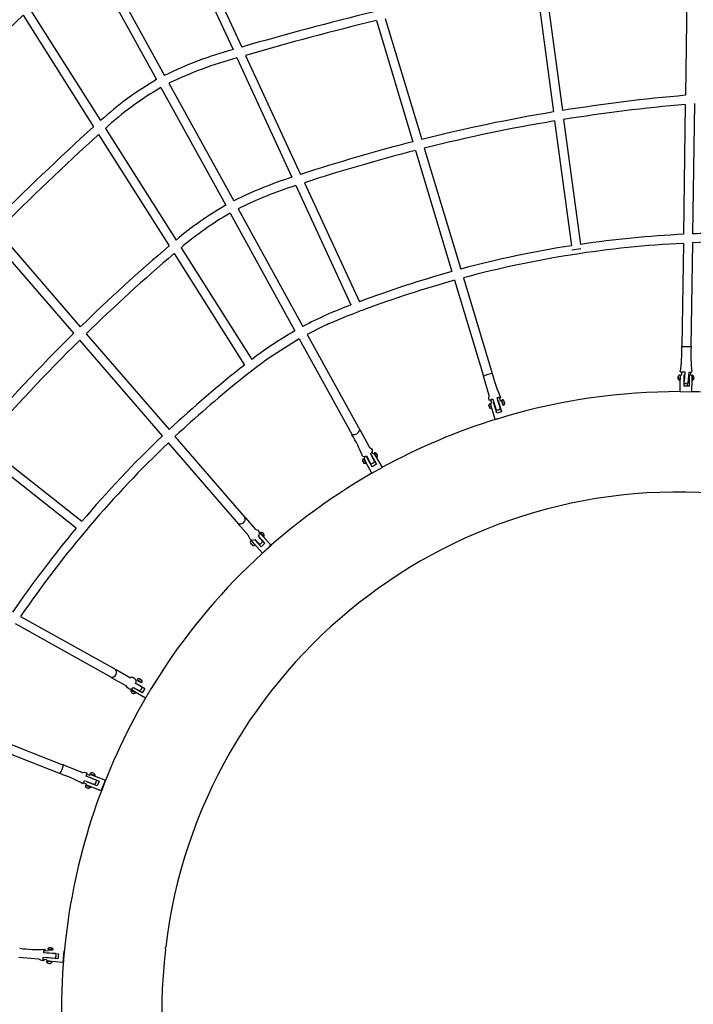
# Model space of a CAD drawing. Units: inches. Extents: x 1392 to 2957, y 96 to 782.
# Drawn here: x 1590 to 1647, y 408 to 491 of the extents above; entities that cross this region are included whole.
import ezdxf

# ---------------------------------------------------------------- set-up
doc = ezdxf.new("R2010")
doc.units = ezdxf.units.IN
doc.header["$LTSCALE"] = 5080
doc.header["$MEASUREMENT"] = 0
doc.layers.add('ASTM$DIMS', color=4, linetype='Continuous', true_color=0x00ffff)
doc.layers.add('RIPPLE 2D', color=7, linetype='Continuous', true_color=0x000000)
doc.styles.add('Arial', font='arial.ttf')
doc.dimstyles.new('ASTM RC DIMS', dxfattribs={"dimtxt": 15.74804, "dimasz": 11.81103, "dimexe": 5.905515, "dimexo": 5.905515, "dimgap": 9.842525, "dimtad": 0, "dimtih": 1, "dimtoh": 1, "dimdec": 3, "dimzin": 1, "dimdsep": 46, "dimlunit": 4, "dimtxsty": 'Arial', "dimcen": 5.905515, "dimazin": 0, "dimtfac": 1, "dimtdec": 4, "dimtix": 1, "dimtmove": 1, "dimatfit": 3, "dimfxl": 0, "dimtolj": 1, "dimtzin": 1, "dimarcsym": 0})

# ---------------------------------------------------------------- blocks, each defined once
blk = doc.blocks.new('*D1')
at = {"layer": 'ASTM$DIMS', "color": 0, "lineweight": -2}
for p, q in [((1392.092, 377.451), (1392.092, 769.149)), ((2828.991, 453.192), (2828.991, 769.149)), ((1403.903, 763.244), (2062.644, 763.244)), ((2817.18, 763.244), (2158.439, 763.244))]:
    blk.add_line(p, q, dxfattribs=at)
at = {"layer": 'ASTM$DIMS', "color": 0}
for points in [[(1403.903, 765.212), (1403.903, 761.275), (1392.092, 763.244)], [(2817.18, 761.275), (2817.18, 765.212), (2828.991, 763.244)]]:
    blk.add_solid(points, dxfattribs=at)
at = {"layer": 'Defpoints', "color": 0}
for p in [(2828.991, 763.244), (2828.991, 447.286), (1392.092, 371.545)]:
    blk.add_point(p, dxfattribs=at)
at = {"layer": 'ASTM$DIMS', "color": 0, "insert": (2110.542, 763.244), "char_height": 15.74804, "attachment_point": 5, "style": 'Arial'}
blk.add_mtext('\\A1;119\'-8{\\H1.000000x;\\S7/8;}"', dxfattribs=at)

msp = doc.modelspace()

# ---------------------------------------------------------------- linework, layer by layer
at = {"layer": 'RIPPLE 2D'}
for p, q in [((1603.0743, 498.4323), (1607.7398, 488.338)), ((1603.8269, 498.634), (1608.4841, 488.5576)), ((1596.4536, 496.1179), (1601.9399, 486.1611)), ((1595.776, 495.7569), (1601.2638, 485.7973)), ((1646.2175, 495.4643), (1646.0619, 484.4708)), ((1633.4614, 493.6188), (1634.8791, 483.06)), ((1634.2184, 493.7492), (1635.6371, 483.1838)), ((1590.5326, 491.7755), (1596.5178, 482.3297)), ((1589.9604, 491.2441), (1595.9351, 481.8149)), ((1620.6329, 490.9799), (1623.7191, 480.7358)), ((1619.8851, 490.8006), (1622.9743, 480.5465)), ((1608.0653, 487.6339), (1612.7334, 477.534)), ((1608.8098, 487.8529), (1613.4671, 477.7764)), ((1601.6343, 485.1249), (1607.1221, 475.1651)), ((1602.3105, 485.4884), (1607.7966, 475.5319)), ((1646.051, 483.699), (1645.8954, 472.707)), ((1646.8197, 483.766), (1646.6637, 472.743)), ((1634.9813, 482.2988), (1636.3989, 471.7408)), ((1635.7393, 482.4226), (1637.1581, 471.8557)), ((1596.3517, 481.1576), (1602.3267, 471.7278)), ((1596.9337, 481.6734), (1602.922, 472.2226)), ((1623.196, 479.8108), (1626.2859, 469.5545)), ((1623.9408, 479.9999), (1627.0266, 469.7571)), ((1613.0574, 476.8329), (1617.7289, 466.7257)), ((1613.7914, 477.0747), (1618.4481, 466.9994)), ((1607.4927, 474.4927), (1612.9806, 464.5328)), ((1608.1672, 474.8593), (1613.6529, 464.9035)), ((1587.7864, 472.9761), (1594.8016, 464.8658)), ((1594.252, 464.3277), (1587.2434, 472.4304)), ((1645.8845, 471.9377), (1645.7606, 463.1856)), ((1646.6528, 471.9741), (1646.5283, 463.1748)), ((1602.7414, 471.0734), (1608.7161, 461.6441)), ((1603.3361, 471.5692), (1609.3284, 462.1122)), ((1637.2099, 471.4697), (1636.449, 471.3676)), ((1626.5074, 468.8192), (1628.9542, 460.6975)), ((1627.2482, 469.0217), (1629.6893, 460.919)), ((1595.3047, 464.2842), (1602.3218, 456.1717)), ((1614.0234, 464.231), (1618.5043, 456.0988)), ((1601.7631, 455.6441), (1594.7553, 463.7459)), ((1613.3511, 463.8604), (1617.8319, 455.7283)), ((1646.5381, 463.1757), (1645.7508, 463.187)), ((1645.752, 463.1873), (1645.7607, 463.1879)), ((1646.5283, 463.177), (1646.5368, 463.1762)), ((1629.7011, 460.9141), (1629.3154, 460.8351)), ((1645.6227, 461.0669), (1645.9976, 461.0552)), ((1645.7306, 461.0612), (1645.7272, 460.825)), ((1645.9976, 461.0552), (1645.966, 460.2563)), ((1646.3018, 460.1116), (1646.3854, 461.0506)), ((1646.4982, 461.0503), (1646.4949, 460.8153)), ((1629.3154, 460.8351), (1628.9471, 460.6872)), ((1629.4353, 459.0659), (1628.9471, 460.6871)), ((1645.4328, 460.5236), (1645.4342, 460.622)), ((1645.4619, 460.5233), (1645.4328, 460.5236)), ((1645.4466, 460.4732), (1645.4328, 460.5236)), ((1645.4342, 460.622), (1645.4494, 460.67)), ((1645.4627, 460.6217), (1645.4342, 460.622)), ((1645.4619, 460.5211), (1645.4466, 460.4732)), ((1645.4494, 460.67), (1645.4633, 460.6195)), ((1645.4633, 460.6195), (1645.4619, 460.5211)), ((1645.5998, 460.3335), (1645.5524, 460.3344)), ((1645.6063, 460.8059), (1645.5998, 460.3335)), ((1645.6012, 459.3885), (1645.6126, 460.3443)), ((1645.6309, 460.4087), (1645.6444, 460.7366)), ((1645.6463, 460.4314), (1645.6344, 460.4315)), ((1645.6353, 460.7323), (1645.7272, 460.825)), ((1645.6376, 460.7071), (1645.6581, 460.7069)), ((1645.9613, 459.8626), (1645.955, 460.8116)), ((1646.1015, 460.0716), (1646.0643, 460.0735)), ((1646.3018, 460.1116), (1646.1015, 460.0716)), ((1646.2368, 459.8593), (1646.2395, 460.0896)), ((1646.382, 460.8054), (1646.3879, 459.8575)), ((1646.4949, 460.8153), (1646.5902, 460.7036)), ((1646.5978, 460.4119), (1646.5854, 459.3768)), ((1646.5902, 460.7035), (1646.5978, 460.4119)), ((1646.5925, 460.6957), (1646.6133, 460.6955)), ((1646.6097, 460.4199), (1646.5977, 460.42)), ((1646.6136, 460.6954), (1646.6097, 460.4199)), ((1645.6022, 459.3885), (1645.6085, 459.3885)), ((1645.6085, 459.3885), (1646.5854, 459.3768)), ((1646.3879, 459.8575), (1645.9613, 459.8626)), ((1629.4014, 458.2239), (1629.518, 458.3828)), ((1629.4111, 458.8064), (1629.4353, 459.0659)), ((1629.4616, 458.6383), (1629.4111, 458.8064)), ((1629.5581, 458.693), (1629.6346, 458.439)), ((1629.576, 458.3283), (1629.6346, 458.439)), ((1629.7352, 458.7599), (1630.0176, 457.8157)), ((1629.8473, 458.3195), (1629.7897, 458.5077)), ((1630.3941, 457.9302), (1630.1122, 458.8733)), ((1630.2044, 458.6325), (1630.4878, 457.694)), ((1630.2771, 458.3943), (1630.2579, 458.3897)), ((1630.2932, 458.9144), (1630.3955, 458.5749)), ((1630.48, 458.6003), (1630.595, 458.2868)), ((1630.491, 458.5728), (1630.5266, 458.5835)), ((1630.5303, 458.574), (1630.4986, 458.6768)), ((1630.5135, 458.6251), (1630.5234, 458.5916)), ((1630.5342, 458.5613), (1630.5303, 458.574)), ((1630.5395, 458.5438), (1630.5352, 458.558)), ((1630.5926, 458.3673), (1630.5395, 458.5438)), ((1630.5454, 458.5226), (1630.5484, 458.5127)), ((1630.5489, 458.5111), (1630.5561, 458.4873)), ((1630.5731, 458.4307), (1630.5781, 458.4144)), ((1630.5818, 458.4019), (1630.5854, 458.3897)), ((1630.5893, 458.3782), (1630.5864, 458.3878)), ((1630.5983, 458.3483), (1630.5926, 458.3673)), ((1630.751, 458.3843), (1630.6345, 458.2253)), ((1630.6911, 458.5844), (1630.7145, 458.5072)), ((1630.7145, 458.5072), (1630.7393, 458.4246)), ((1630.7393, 458.4246), (1630.751, 458.3843)), ((1629.4327, 458.1216), (1629.4692, 457.9986)), ((1629.6542, 457.9304), (1629.469, 457.9985)), ((1629.5464, 458.2886), (1629.5827, 458.2995)), ((1629.6532, 458.0021), (1629.576, 458.3283)), ((1629.5809, 458.1773), (1629.5763, 458.1925)), ((1629.654, 457.9314), (1629.5809, 458.1773)), ((1629.6539, 458.0331), (1629.6258, 458.0247)), ((1629.9452, 457.0313), (1629.6532, 458.0021)), ((1630.0731, 457.5692), (1629.8473, 458.3195)), ((1629.8809, 458.2764), (1629.8623, 458.2696)), ((1629.9291, 458.1159), (1629.9103, 458.1103)), ((1629.9554, 458.0213), (1629.9266, 458.1152)), ((1630.0081, 457.8447), (1629.9518, 458.0287)), ((1629.9566, 458.0191), (1629.9584, 458.0127)), ((1630.218, 457.8328), (1630.0177, 457.8154)), ((1630.4878, 457.694), (1630.0731, 457.5692)), ((1630.3947, 457.9289), (1630.218, 457.8328)), ((1630.3315, 458.2069), (1630.293, 458.3375)), ((1630.3236, 458.2346), (1630.3061, 458.2293)), ((1630.4843, 457.693), (1630.3292, 458.2084)), ((1630.606, 458.3196), (1630.5787, 458.3114)), ((1630.6006, 458.3405), (1630.5991, 458.3456)), ((1630.6342, 458.2263), (1630.6006, 458.3405)), ((1630.61, 458.3067), (1630.6151, 458.2895)), ((1629.9452, 457.0313), (1630.8877, 457.3148)), ((1618.5039, 456.1199), (1619.2827, 454.7072)), ((1586.5719, 455.0299), (1594.9409, 448.4177)), ((1608.2209, 448.1781), (1602.2659, 455.0628)), ((1602.8244, 455.5906), (1608.8015, 448.6804)), ((1594.4462, 447.8302), (1586.0693, 454.4485)), ((1619.2827, 454.7072), (1619.4745, 454.561)), ((1619.4745, 454.561), (1619.5615, 454.4045)), ((1619.512, 454.2699), (1619.57, 454.1647)), ((1619.6893, 454.2088), (1619.9203, 453.7978)), ((1618.7294, 453.5083), (1618.7663, 453.4454)), ((1618.7377, 453.4891), (1618.7294, 453.5083)), ((1618.7399, 453.4903), (1618.7377, 453.4891)), ((1618.783, 453.407), (1618.7377, 453.4891)), ((1618.7663, 453.4454), (1618.8115, 453.3634)), ((1618.7864, 453.4089), (1618.783, 453.407)), ((1618.8199, 453.3441), (1618.783, 453.407)), ((1618.7965, 453.7086), (1619.0275, 453.2977)), ((1618.8115, 453.3634), (1618.8199, 453.3441)), ((1618.8396, 453.8994), (1618.8993, 453.7911)), ((1618.8483, 453.6254), (1618.8792, 453.6428)), ((1618.8648, 453.6686), (1618.8993, 453.7911)), ((1619.0111, 453.3679), (1618.8649, 453.6686)), ((1618.8652, 453.6663), (1618.8756, 453.6407)), ((1619.0064, 453.3981), (1618.983, 453.385)), ((1619.0028, 453.3961), (1619.0103, 453.3679)), ((1619.5063, 452.4823), (1619.0107, 453.3671)), ((1619.0342, 453.9553), (1619.4073, 453.2639)), ((1619.1385, 453.7226), (1619.0614, 453.8564)), ((1619.5214, 453.039), (1619.1385, 453.7226)), ((1619.24, 453.572), (1619.2255, 453.5672)), ((1619.2579, 453.539), (1619.2453, 453.5319)), ((1619.3048, 453.4446), (1619.2502, 453.5347)), ((1619.4069, 453.2635), (1619.2757, 453.4802)), ((1619.7502, 453.4559), (1619.3776, 454.1476)), ((1619.4735, 454.0095), (1619.8991, 453.2506)), ((1619.57, 454.1647), (1619.6884, 454.1299)), ((1619.6027, 453.7799), (1619.5874, 453.7668)), ((1619.6284, 453.7135), (1619.5975, 453.7754)), ((1619.7504, 453.4558), (1619.5989, 453.3239)), ((1619.6164, 453.7398), (1619.6056, 453.7338)), ((1619.6128, 453.7378), (1619.6271, 453.7152)), ((1619.8823, 453.2412), (1619.6275, 453.6962)), ((1619.6884, 454.1299), (1619.8694, 453.8477)), ((1619.7065, 454.1062), (1619.7373, 454.1234)), ((1619.7415, 454.1182), (1619.8722, 453.8835)), ((1619.8722, 453.8831), (1619.8487, 453.87)), ((1619.8695, 453.8478), (1620.365, 452.9633)), ((1619.9182, 453.7993), (1619.9134, 453.8063)), ((1618.833, 453.3209), (1618.8189, 453.3436)), ((1619.0271, 453.2969), (1618.833, 453.3209)), ((1619.5989, 453.3239), (1619.4073, 453.2636)), ((1619.5064, 452.4823), (1620.364, 452.9627)), ((1619.8991, 453.2506), (1619.5214, 453.039)), ((1608.7831, 448.7168), (1609.6342, 447.7328)), ((1609.0387, 447.2176), (1608.1821, 448.208)), ((1609.6142, 447.7559), (1609.8319, 447.6542)), ((1609.8319, 447.6542), (1609.9281, 447.5435)), ((1609.1836, 446.8996), (1609.0187, 447.2407)), ((1609.2697, 446.7639), (1609.5851, 446.4121)), ((1609.3385, 446.6934), (1609.3649, 446.7171)), ((1609.3452, 446.7391), (1609.3406, 446.8253)), ((1609.5536, 446.4777), (1609.3453, 446.7392)), ((1609.3461, 446.737), (1609.3618, 446.7143)), ((1610.1234, 446.2681), (1609.6005, 446.8516)), ((1610.2553, 446.7251), (1609.8971, 447.1471)), ((1609.923, 447.1405), (1610.4459, 446.5571)), ((1609.9792, 447.3835), (1610.0483, 447.3692)), ((1610.0318, 447.4469), (1610.3472, 447.0951)), ((1610.0944, 447.3709), (1610.0323, 447.4456)), ((1610.0482, 447.3691), (1610.2865, 447.1333)), ((1610.0711, 447.35), (1610.0973, 447.3734)), ((1610.1084, 446.9336), (1610.099, 446.9139)), ((1610.4315, 446.5442), (1610.0995, 446.9147)), ((1610.1193, 447.3521), (1610.2812, 447.1692)), ((1610.2815, 447.1684), (1610.2615, 447.1505)), ((1610.3098, 447.132), (1610.2784, 447.1656)), ((1610.2866, 447.1334), (1610.9632, 446.3784)), ((1609.2984, 446.4929), (1609.2483, 446.5508)), ((1609.2483, 446.5508), (1609.26, 446.5409)), ((1609.26, 446.5409), (1609.3219, 446.473)), ((1609.3014, 446.4955), (1609.2984, 446.4929)), ((1609.3603, 446.425), (1609.2984, 446.4929)), ((1609.3219, 446.473), (1609.372, 446.4151)), ((1609.362, 446.4266), (1609.3603, 446.425)), ((1609.372, 446.4151), (1609.3603, 446.425)), ((1609.3724, 446.4111), (1609.3606, 446.4237)), ((1609.5424, 446.5061), (1609.5225, 446.4882)), ((1609.5393, 446.5033), (1609.5528, 446.4775)), ((1610.2302, 445.7215), (1609.5534, 446.4767)), ((1609.8015, 446.6468), (1609.7884, 446.6419)), ((1610.4459, 446.5571), (1610.1234, 446.2681)), ((1610.2303, 445.7216), (1610.9623, 446.3776)), ((1589.7456, 440.3614), (1597.8645, 435.8388)), ((1597.4909, 435.1681), (1589.3122, 439.724)), ((1597.8374, 435.8652), (1599.0697, 435.1795)), ((1598.6841, 434.4921), (1597.4515, 435.1788)), ((1599.611, 435.0193), (1600.017, 434.7777)), ((1599.892, 435.0401), (1599.82, 435.0803)), ((1599.82, 435.0803), (1599.8224, 435.0739)), ((1599.8224, 435.0739), (1599.8968, 435.0273)), ((1599.8878, 435.033), (1599.892, 435.0401)), ((1599.9665, 434.9936), (1599.892, 435.0401)), ((1599.8968, 435.0273), (1599.9689, 434.9872)), ((1598.802, 434.3153), (1598.68, 434.4945)), ((1598.9499, 434.2315), (1598.802, 434.3153)), ((1599.2921, 434.3522), (1599.8393, 434.0592)), ((1600.036, 433.8972), (1599.3627, 434.2979)), ((1600.0408, 434.3976), (1599.4933, 434.6902)), ((1599.5839, 434.6697), (1600.2572, 434.2691)), ((1599.6743, 434.9332), (1599.6913, 434.9618)), ((1599.8044, 434.5385), (1599.8027, 434.5305)), ((1599.8645, 434.5023), (1599.8027, 434.5305)), ((1599.9281, 434.8208), (1599.9155, 434.7997)), ((1599.9642, 434.9898), (1599.9665, 434.9936)), ((1599.9689, 434.9872), (1599.9665, 434.9936)), ((1599.9675, 434.9948), (1599.9876, 434.9814)), ((1600.2572, 434.2691), (1600.036, 433.8972)), ((1599.1769, 434.0973), (1599.0881, 434.1405)), ((1599.444, 433.951), (1599.1676, 434.1394)), ((1599.173, 434.0907), (1599.1897, 434.1188)), ((1599.1902, 434.0759), (1599.4085, 433.9491)), ((1599.4221, 433.9705), (1599.4095, 433.9492)), ((1599.464, 433.9234), (1599.4138, 433.9564)), ((1600.3159, 433.4322), (1599.444, 433.951)), ((1599.5953, 434.1833), (1599.5782, 434.1696)), ((1599.8393, 434.0592), (1600.0557, 433.9304)), ((1584.9897, 431.0614), (1593.3781, 427.7786)), ((1584.7609, 430.3266), (1593.0983, 427.0637)), ((1593.3759, 427.79), (1594.9919, 427.1653)), ((1594.9919, 427.1653), (1595.1645, 427.1876)), ((1595.1645, 427.1876), (1595.3759, 427.113)), ((1595.3138, 426.8337), (1595.3759, 427.113)), ((1596.1474, 426.4947), (1595.3138, 426.8337)), ((1595.3648, 427.0011), (1595.5566, 426.926)), ((1595.5566, 426.926), (1595.671, 426.9754)), ((1595.5828, 426.748), (1596.3942, 426.4337)), ((1595.6725, 426.9754), (1595.9903, 426.8728)), ((1595.7003, 426.9691), (1595.7129, 427.0016)), ((1595.7137, 427.0017), (1595.9695, 426.9023)), ((1595.9699, 426.9019), (1595.9604, 426.8774)), ((1595.9903, 426.873), (1596.9354, 426.5062)), ((1595.0172, 426.1964), (1595.1714, 426.4668)), ((1595.085, 426.2861), (1595.2782, 426.2105)), ((1595.1714, 426.4668), (1596.005, 426.1278)), ((1595.2515, 426.0825), (1595.6908, 425.9131)), ((1595.3294, 426.0953), (1595.2782, 426.2105)), ((1595.323, 425.8868), (1595.3773, 425.8681)), ((1595.3599, 425.8698), (1595.323, 425.8868)), ((1595.6338, 425.9566), (1595.3295, 426.0954)), ((1595.3446, 426.0527), (1595.3572, 426.0852)), ((1595.3613, 425.8736), (1595.3599, 425.8698)), ((1595.4511, 425.8341), (1595.3599, 425.8698)), ((1595.3773, 425.8681), (1595.4685, 425.8324)), ((1596.2375, 426.0302), (1595.5072, 426.3137)), ((1595.6911, 425.9118), (1595.5549, 425.8008)), ((1595.611, 425.9774), (1595.6015, 425.953)), ((1595.6091, 425.9725), (1595.633, 425.956)), ((1595.6177, 426.2859), (1595.6118, 426.2731)), ((1596.5792, 425.5886), (1595.6336, 425.9557)), ((1595.7156, 426.2468), (1595.7109, 426.2346)), ((1595.768, 426.6768), (1595.7622, 426.6582)), ((1595.864, 426.6292), (1595.8603, 426.6195)), ((1596.005, 426.1278), (1595.9531, 426.1421)), ((1596.115, 426.2967), (1596.0062, 426.1287)), ((1596.3853, 426.4108), (1596.0927, 426.5244)), ((1596.148, 426.4947), (1596.115, 426.2967)), ((1596.3942, 426.4337), (1596.2375, 426.0302)), ((1596.5793, 425.5888), (1596.9351, 426.5053)), ((1595.4528, 425.8385), (1595.4511, 425.8341)), ((1595.5054, 425.8154), (1595.4511, 425.8341)), ((1595.5549, 425.8008), (1595.4665, 425.8276)), ((1595.4685, 425.8324), (1595.5054, 425.8154)), ((1592.6934, 411.8205), (1591.7034, 411.9047)), ((1591.7351, 412.0896), (1592.0938, 412.0591)), ((1591.9698, 411.9018), (1592.166, 411.8852)), ((1592.036, 412.1924), (1592.1688, 412.3393)), ((1592.1488, 412.1829), (1592.0366, 412.1924)), ((1592.1013, 412.147), (1592.4364, 412.1387)), ((1592.1309, 412.1467), (1592.1341, 412.1841)), ((1592.1609, 412.1819), (1592.1488, 412.1829)), ((1592.1818, 412.1801), (1592.1641, 412.1816)), ((1592.166, 411.8852), (1592.9466, 411.8189)), ((1592.1687, 412.3392), (1592.1711, 412.339)), ((1592.1711, 412.339), (1592.1786, 412.3384)), ((1592.1796, 412.3383), (1592.1927, 412.3372)), ((1592.203, 412.1783), (1592.1872, 412.1797)), ((1592.1927, 412.3372), (1592.2716, 412.3305)), ((1592.2242, 412.1765), (1592.2069, 412.178)), ((1592.2112, 411.8814), (1592.2081, 411.8619)), ((1592.2931, 412.3287), (1592.324, 412.3261)), ((1592.324, 412.3261), (1592.4016, 412.3194)), ((1592.3772, 412.1635), (1592.3609, 412.1649)), ((1592.3926, 412.1622), (1592.3772, 412.1635)), ((1592.3837, 411.8667), (1592.382, 411.8471)), ((1592.5053, 412.1526), (1592.3926, 412.1622)), ((1592.4016, 412.3194), (1592.5067, 412.1524)), ((1592.4087, 412.1608), (1592.4062, 412.132)), ((1592.5067, 412.1524), (1592.5053, 412.1526)), ((1592.6941, 411.8204), (1592.7184, 411.6208)), ((1592.9466, 411.8185), (1592.9099, 411.3874)), ((1593.3632, 411.0721), (1593.4465, 412.0528)), ((1591.2776, 411.3481), (1589.6022, 411.4903)), ((1591.5257, 411.2282), (1591.2776, 411.3481)), ((1591.6914, 411.2141), (1591.5257, 411.2282)), ((1591.6701, 411.5125), (1592.6601, 411.4282)), ((1591.9399, 411.3017), (1591.6702, 411.3246)), ((1592.1293, 411.4537), (1591.9331, 411.4703)), ((1592.0213, 411.2063), (1591.9399, 411.3017)), ((1592.0544, 411.0055), (1591.9493, 411.1725)), ((1592.099, 411.1598), (1591.9499, 411.1724)), ((1592.3531, 411.1579), (1592.0213, 411.2063)), ((1592.0474, 411.1642), (1592.0506, 411.2016)), ((1592.1796, 411.153), (1592.1084, 411.1591)), ((1592.9099, 411.3874), (1592.1293, 411.4537)), ((1592.1583, 410.9967), (1592.2883, 410.9856)), ((1592.1748, 411.4696), (1592.1745, 411.4499)), ((1592.3129, 411.1417), (1592.1945, 411.1517)), ((1592.4201, 411.1325), (1592.2883, 410.9856)), ((1592.4186, 411.1326), (1592.3172, 411.1413)), ((1592.3244, 411.1697), (1592.322, 411.1408)), ((1592.3487, 411.4548), (1592.347, 411.4352)), ((1593.3632, 411.0721), (1592.3531, 411.1579)), ((1592.42, 411.1325), (1592.4186, 411.1326)), ((1592.7184, 411.6208), (1592.6608, 411.4281))]:
    msp.add_line(p, q, dxfattribs=at)
for points in [[(1626.5074, 468.8192, 0.0206694), (1618.9442, 466.3651, 0.0037238), (1617.8773, 465.9599), (1617.3911, 465.7687), (1616.9399, 465.5868), (1616.5229, 465.414), (1616.1348, 465.2483, 0.005301), (1615.5272, 464.9773), (1614.0234, 464.231)], [(1613.3511, 463.8604), (1610.8647, 462.2833), (1610.5006, 462.0236), (1610.1125, 461.7398), (1609.6962, 461.4279), (1609.1908, 461.0407), (1608.7166, 460.67), (1608.2231, 460.2773, 0.0189), (1602.8244, 455.5906)], [(1595.6177, 426.2859, -0.0396363), (1595.8131, 426.2021), (1595.7115, 426.2362)]]:
    msp.add_lwpolyline(points, format="xyb", dxfattribs=at)
for points in [[(1609.604, 446.8844), (1609.8566, 446.5924), (1609.9557, 446.4739), (1609.963, 446.4624), (1609.9535, 446.4695), (1609.7989, 446.6323)], [(1595.8621, 426.6242), (1595.8906, 426.616), (1595.7657, 426.6694)]]:
    msp.add_lwpolyline(points, dxfattribs=at)
for centre, radius, start, end in [((1860.9296, 207.3419), 392.4599, 133.664779, 135.654023), ((1685.6165, 221.5807), 277.8959, 103.729049, 106.114557), ((1685.6628, 221.3697), 277.344, 103.719575, 106.087406), ((1616.5284, 456.108), 33.4068, 105.252784, 115.893122), ((1616.7157, 455.6409), 33.1419, 105.130215, 115.763219), ((1614.8327, 462.244), 27.1822, 119.945987, 132.359708), ((1615.054, 461.9211), 26.8049, 120.042654, 132.532659), ((1659.1962, 335.2134), 149.8342, 95.02892, 99.046413), ((1659.1788, 335.3462), 148.9325, 95.056978, 99.055086), ((1657.717, 345.4465), 139.4957, 99.422741, 104.10619), ((1758.8407, 302.4413), 242.3079, 132.245455, 135.073702), ((1657.7164, 345.4491), 138.7253, 99.432503, 104.091485), ((1760.5987, 300.6318), 244.0628, 132.296749, 135.077682), ((1664.5359, 320.2021), 165.6432, 104.531368, 107.957166), ((1664.5454, 320.1559), 164.9226, 104.520115, 107.923315), ((1622.5116, 446.3352), 32.6953, 107.401903, 116.747945), ((1622.5983, 446.1456), 32.1363, 107.270813, 116.683468), ((1621.3009, 450.4574), 28.487, 119.849792, 130.178263), ((1621.3785, 450.3334), 27.8656, 119.888598, 130.351952), ((1650.4669, 380.5217), 92.2986, 92.839015, 98.290593), ((1649.382, 422.6595), 50.1573, 87.145373, 93.106722), ((1701.2157, 355.7265), 152.4314, 130.446983, 134.275645), ((1649.9565, 384.5544), 88.2343, 98.838816, 105.062657), ((1650.1643, 383.5748), 88.4665, 92.772885, 105.01291), ((1649.3196, 438.6882), 33.3926, 77.813301, 94.580605), ((1701.7752, 355.1286), 152.4824, 130.502195, 134.28657), ((1652.3769, 376.2196), 96.9131, 105.617925, 110.493142), ((1629.9179, 433.9917), 34.9298, 110.42362, 117.752288), ((1703.5835, 353.3682), 155.7736, 134.576578, 139.028526), ((1629.138, 436.1893), 32.6254, 119.685706, 127.386245), ((1703.5989, 353.3543), 155.0265, 134.595467, 139.015201), ((1634.3962, 462.8108), 11.3608, 351.169927, 1.894942), ((1657.884, 462.4786), 11.3673, 176.483986, 187.205939), ((1666.3165, 387.868), 93.5987, 127.980804, 133.134538), ((1640.6154, 463.6452), 11.2508, 194.04884, 204.823658), ((1646.4654, 464.6199), 3.5702, 268.717138, 272.25974), ((1645.6831, 460.5583), 0.2593, 107.303753, 239.719937), ((1645.647, 460.7234), 0.0134, 101.440489, 154.978214), ((1646.1074, 460.5637), 0.4921, 253.059262, 264.976322), ((1646.5868, 460.4005), 0.0105, 289.04791, 10.94367), ((1646.6131, 460.338), 0.0172, 198.505338, 253.749974), ((1646.5412, 460.5587), 0.2476, 286.60157, 71.777631), ((1645.4698, 407.138), 52.2504, 89.854741, 106.402284), ((1645.469, 407.1285), 52.2598, 83.328161, 88.77592), ((1615.7841, 454.0805), 14.3921, 16.601538, 17.389869), ((1630.564, 458.5676), 0.1282, 7.510604, 120.810107), ((1593.1253, 447.2136), 39.0921, 16.869718, 16.874788), ((1624.7676, 456.7489), 4.8629, 16.396355, 17.656865), ((1592.222, 446.8905), 40.0502, 16.619682, 16.623747), ((1645.4675, 407.1434), 52.2445, 107.085422, 118.727561), ((1617.9357, 456.3353), 0.5751, 256.978845, 340.730864), ((1666.7035, 387.5031), 93.3622, 133.645053, 145.516886), ((1666.79, 387.4212), 94.2489, 133.62604, 139.670303), ((1609.0084, 450.3143), 10.3434, 20.457639, 31.667624), ((1619.2582, 454.4273), 0.3041, 293.116862, 355.692392), ((1619.7227, 453.9573), 0.2544, 321.059129, 97.445021), ((1620.956, 454.8045), 1.4001, 205.303672, 209.200251), ((1618.8455, 454.2196), 0.3248, 243.278238, 305.528714), ((1618.8339, 453.5818), 0.1327, 106.484706, 221.467637), ((1617.78, 452.7313), 1.6847, 24.99196, 29.936602), ((1619.7353, 454.1172), 0.00633, 9.169567, 69.558412), ((1621.6157, 454.8789), 2.012, 209.730429, 212.21349), ((1645.4691, 407.1388), 52.2493, 119.794536, 148.708307), ((1645.4697, 407.1383), 43.75, 83.347742, 173.100669), ((1608.3786, 448.5825), 0.3949, 234.450017, 27.267591), ((1667.5284, 386.8792), 95.1632, 140.171705, 145.531834), ((1609.6417, 447.3664), 0.3367, 319.351543, 31.729336), ((1609.4039, 447.1698), 0.3486, 230.813743, 305.039895), ((1609.3308, 446.6496), 0.1296, 118.108386, 230.06083), ((1610.1203, 447.209), 0.2538, 333.341108, 110.39542), ((1610.051, 447.3027), 0.0844, 35.907917, 56.296003), ((1609.8084, 446.9295), 0.4921, 311.866384, 335.413362), ((1610.6946, 447.4794), 0.5185, 222.082036, 227.759485), ((1609.4784, 446.4849), 0.1291, 214.87288, 325.697792), ((1610.0868, 446.9096), 0.3938, 222.314349, 228.331981), ((1609.6513, 446.5052), 0.2064, 32.113371, 43.296272), ((1609.8084, 446.9295), 0.4921, 288.315514, 311.866424), ((1597.464, 435.6225), 0.4118, 262.105974, 39.654381), ((1599.1561, 434.7757), 0.4172, 49.164606, 102.873614), ((1599.1969, 434.8484), 0.3359, 331.913728, 46.322259), ((1599.7582, 434.9467), 0.1641, 35.068182, 153.735322), ((1598.6838, 434.4904), 0.00177, 3.489791, 79.947901), ((1599.0378, 434.5278), 0.3091, 253.486149, 325.379568), ((1599.3322, 434.2466), 0.1969, 182.61508, 213.558056), ((1599.9868, 435.2592), 0.4574, 222.548543, 261.566244), ((1599.6443, 434.886), 0.0641, 57.789254, 85.02394), ((1599.5525, 434.4591), 0.4921, 305.645099, 329.247123), ((1599.5525, 434.4591), 0.4921, 329.247103, 352.82111), ((1599.925, 434.8684), 0.1292, 315.429323, 60.992429), ((1645.4697, 407.1383), 52.25, 149.71533, 173.120726), ((1599.3375, 434.0978), 0.2535, 170.503011, 307.982937), ((1600.1197, 435.4927), 1.7009, 232.660664, 247.324532), ((1599.1973, 434.1008), 0.0259, 203.84725, 254.124173), ((1591.6671, 428.06), 1.7271, 325.023518, 351.042025), ((1593.3746, 427.7756), 0.0157, 97.683755, 143.702944), ((1589.4874, 416.3944), 11.2542, 60.570423, 71.343039), ((1595.8077, 426.8649), 0.2539, 0.31207, 137.258253), ((1596.2811, 427.6817), 0.845, 248.244684, 254.85107), ((1595.3706, 426.0093), 0.1406, 148.505316, 265.491372), ((1595.405, 426.1971), 0.127, 234.025754, 246.947793), ((1594.2828, 423.2218), 3.3254, 68.396512, 71.404575), ((1597.8049, 412.8016), 4.25, 171.952368, 174.496045), ((1645.4704, 407.1384), 52.2507, 173.327846, 199.897373), ((1591.1453, 423.3744), 11.1973, 262.423207, 273.222425), ((1557.0108, -2.5302), 416.199, 85.154878, 85.155318), ((1590.0224, 386.7122), 25.7167, 85.188151, 85.190476), ((1551.6658, -65.571), 479.466, 85.151945, 85.152596), ((1547.6202, -113.2617), 527.328, 85.149723, 85.150148), ((1544.2772, -152.65), 566.8579, 85.147166, 85.147903), ((1543.2051, -165.2776), 579.531, 85.14581, 85.1471642), ((1542.304, -175.8883), 590.1799, 85.1447471, 85.1458115), ((1541.7542, -182.3599), 596.6748, 85.1423292, 85.1447465), ((1567.0718, 115.6004), 297.7982, 85.141653, 85.145805), ((1541.9512, -180.0426), 594.3491, 85.1416529, 85.1423293), ((1542.6801, -171.4675), 585.7431, 85.1397693, 85.1416565), ((1543.62, -160.4136), 574.6493, 85.1394494, 85.1397646), ((1544.3562, -151.7558), 565.9602, 85.138442, 85.139451), ((1545.8759, -133.8887), 548.0287, 85.137104, 85.138445), ((1547.9214, -109.8459), 523.899, 85.135758, 85.137104), ((1550.2128, -82.9212), 496.877, 85.134423, 85.135759), ((1551.8566, -63.61), 477.4959, 85.133948, 85.134418), ((1645.4697, 407.1383), 43.75, 173.347742, 263.100671), ((1597.8049, 412.8016), 4.25, 351.952368, 354.496045), ((1588.2978, 365.9146), 45.2471, 85.105671, 85.237641), ((1550.3209, -81.4264), 494.3548, 85.151029, 85.152124), ((1541.6412, -183.6899), 596.9859, 85.1423295, 85.1437631), ((1563.041, 67.6886), 344.6982, 85.12784, 85.128552)]:
    msp.add_arc(centre, radius, start, end, dxfattribs=at)
for points, weights, knots in [([(1646.5841, 460.7195), (1646.5972, 460.7954), (1646.615, 460.7939), (1646.6554, 460.7903), (1646.652, 460.5541), (1646.6487, 460.3196), (1646.6086, 460.3215)], [0.853998163715, 0.845482732895, 1, 0.707106781187, 1, 0.708518830529, 0.997189516402], [5.4157961, 5.4157961, 5.4157961, 7.3561945, 7.3561945, 11.0342917, 11.0342917, 14.6946567, 14.6946567, 14.6946567]), ([(1629.5742, 458.6398), (1629.4663, 458.6201), (1629.4624, 458.6353), (1629.4553, 458.6635), (1629.7352, 458.7599)], [0.920657903895, 0.904541655978, 1, 0.836660026534, 1], [-34.6190698, -34.6190698, -34.6190698, -24.1869798, -24.1869798, -6.3364994, -6.3364994, -6.3364994]), ([(1630.1122, 458.8733), (1630.3978, 458.9471), (1630.4049, 458.9189), (1630.4087, 458.9039), (1630.3092, 458.8613)], [1, 0.836660033658, 1, 0.905672653046, 0.920291678283], [-90.411419, -90.411419, -90.411419, -72.5609389, -72.5609389, -62.2524489, -62.2524489, -62.2524489]), ([(1600.3161, 433.4326), (1600.3051, 433.4141), (1600.5565, 433.8367), (1600.8079, 434.2592), (1600.8189, 434.2777)], [1, 0.707106781187, 1, 0.707106781187, 1], [0, 0, 0, 1.5707963, 1.5707963, 3.1415927, 3.1415927, 3.1415927]), ([(1595.711, 426.9966), (1595.6086, 427.0387), (1595.6225, 427.0374), (1595.6466, 427.035), (1595.8655, 426.9494), (1596.0485, 426.8778), (1596.0611, 426.867)], [0.868316425654, 0.80705611724, 1, 0.707106781187, 1, 0.742835884749, 0.937258750178], [4.933242, 4.933242, 4.933242, 7.3561945, 7.3561945, 11.0342917, 11.0342917, 14.2637097, 14.2637097, 14.2637097]), ([(1591.7034, 411.9047), (1591.7427, 412.1977), (1591.7785, 412.1945), (1591.7977, 412.1928), (1591.8035, 412.0838)], [1, 0.836660033658, 1, 0.905161838108, 0.92045320731], [-90.411419, -90.411419, -90.411419, -72.5609389, -72.5609389, -62.1966248, -62.1966248, -62.1966248]), ([(1591.7385, 411.3188), (1591.7144, 411.2121), (1591.6951, 411.2138), (1591.6594, 411.217), (1591.6701, 411.5125)], [0.92048858067, 0.905052582374, 1, 0.836660026534, 1], [-34.5632336, -34.5632336, -34.5632336, -24.1869798, -24.1869798, -6.3364994, -6.3364994, -6.3364994])]:
    msp.add_rational_spline(points, weights, degree=2, knots=knots, dxfattribs=at)

# ---------------------------------------------------------------- dimensions: what is measured, and where the dimension line sits
at = {"layer": 'ASTM$DIMS'}
dim = msp.add_linear_dim(base=(2828.991, 763.2438), p1=(1392.0922, 371.5454), p2=(2828.991, 447.2865), dimstyle='ASTM RC DIMS', dxfattribs=at)
dim.commit()
dim.dimension.update_dxf_attribs({"geometry": '*D1', "text_midpoint": (2110.5416, 763.2438)})

doc.saveas('drawing.dxf')
